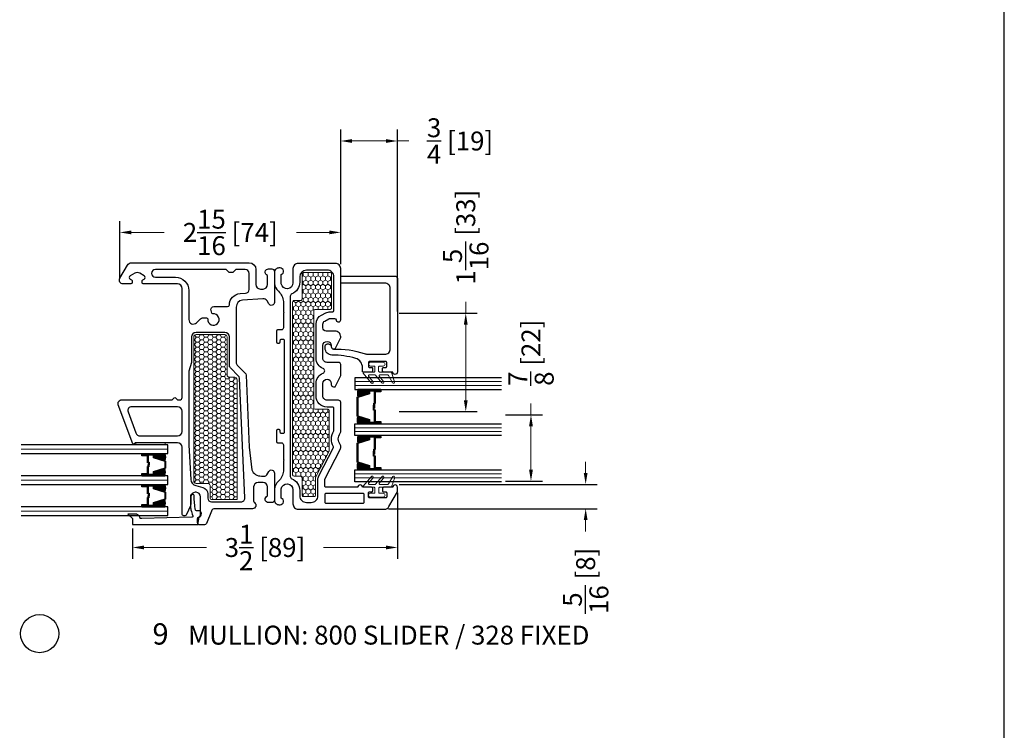
# Model space of a CAD drawing. Units: inches. Extents: x -498 to -266, y -96 to 157.
# Drawn here: x -404 to -391, y -41 to -32 of the extents above; entities that cross this region are included whole.
import ezdxf

# ---------------------------------------------------------------- set-up
doc = ezdxf.new("R2010")
doc.units = ezdxf.units.IN
doc.header["$MEASUREMENT"] = 0
for name, color, linetype, lineweight in [('1', 2, 'Continuous', 9), ('3', 3, 'Continuous', 18), ('4', 4, 'Continuous', 25), ('5', 5, 'Continuous', 30)]:
    doc.layers.add(name, color=color, linetype=linetype, lineweight=lineweight)
doc.styles.add('ROMANS', font='romans.shx')
doc.styles.get("Standard").update_dxf_attribs({"font": 'arial.ttf'})
doc.dimstyles.new('ARCH PACK', dxfattribs={"dimtxt": 0.25, "dimasz": 0.15, "dimexe": 0.15, "dimexo": 0.0525, "dimgap": 0.07, "dimtad": 0, "dimdec": 4, "dimzin": 0, "dimdsep": 46, "dimlunit": 5, "dimtxsty": 'ROMANS', "dimcen": 0.07, "dimclrd": 1, "dimclre": 1, "dimclrt": 3, "dimadec": 0, "dimazin": 0, "dimtfac": 1, "dimtdec": 4, "dimtofl": 0, "dimtmove": 0, "dimatfit": 3, "dimldrblk": 'CLOSEDBLANK', "dimfxl": 1, "dimtfillclr": 3, "dimtolj": 1, "dimtzin": 0, "dimlwd": 0, "dimarcsym": 0})

# ---------------------------------------------------------------- blocks, each defined once
blk = doc.blocks.new('1.375 Inch IGU')
at = {"layer": '1'}
h = blk.add_hatch(dxfattribs=at)
h.set_pattern_fill('ANSI31', color=2, scale=0.1, style=0)
h.set_pattern_definition([(45, (-1.248839, 0.061744), (-0.008838835, 0.008838835), [])])
h.paths.add_polyline_path([(0.812, 0.214), (0.773, 0.214), (0.76, 0.214), (0.76, 0.067, 0.1497), (0.857, 0.071)])
h.paths.add_polyline_path([(1.211, 0.214), (1.198, 0.214), (1.159, 0.214), (1.114, 0.071, 0.1497), (1.211, 0.067)])
h.paths.add_polyline_path([(0.602, 0.214), (0.589, 0.214), (0.55, 0.214), (0.505, 0.071, 0.1497), (0.602, 0.067)])
h.paths.add_polyline_path([(0.203, 0.214), (0.164, 0.214), (0.151, 0.214), (0.151, 0.067, 0.1497), (0.248, 0.071)])
at = {"layer": '1', "color": 2}
for p, q in [((0.046, 0.029), (0.046, 1.967)), ((0.099, 0.029), (0.099, 1.967)), ((0.655, 0.029), (0.655, 1.967)), ((0.707, 0.029), (0.707, 1.967)), ((1.264, 0.029), (1.264, 1.967)), ((1.316, 0.029), (1.316, 1.967))]:
    blk.add_line(p, q, dxfattribs=at)
at = {"layer": '5', "color": 2}
for points in [[(-0.006, 1.967), (-0.006, 0.029), (0.151, 0.029), (0.151, 1.967)], [(0.76, 1.967), (0.76, 0.029), (0.602, 0.029), (0.602, 1.967)], [(1.369, 1.967), (1.369, 0.029), (1.211, 0.029), (1.211, 1.967)]]:
    blk.add_lwpolyline(points, dxfattribs=at)
for points in [[(0.164, 0.371), (0.151, 0.371), (0.151, 0.214), (0.164, 0.214)], [(0.578, 0.29), (0.423, 0.29), (0.423, 0.274), (0.358, 0.274), (0.358, 0.281), (0.417, 0.281), (0.417, 0.296), (0.572, 0.296), (0.572, 0.371), (0.589, 0.371), (0.589, 0.214), (0.55, 0.214), (0.502, 0.06), (0.377, 0.06), (0.377, 0.06), (0.377, 0.06), (0.377, 0.06), (0.377, 0.06), (0.251, 0.06), (0.203, 0.214), (0.164, 0.214), (0.164, 0.371), (0.181, 0.371), (0.181, 0.296), (0.337, 0.296), (0.337, 0.287), (0.395, 0.287), (0.395, 0.281), (0.33, 0.281), (0.33, 0.29), (0.175, 0.29), (0.175, 0.365), (0.17, 0.365), (0.17, 0.22), (0.208, 0.22), (0.256, 0.066), (0.377, 0.066), (0.497, 0.066), (0.546, 0.22), (0.583, 0.22), (0.583, 0.365), (0.578, 0.365)], [(0.589, 0.371), (0.602, 0.371), (0.602, 0.214), (0.589, 0.214)], [(0.773, 0.371), (0.76, 0.371), (0.76, 0.214), (0.773, 0.214)], [(1.187, 0.29), (1.032, 0.29), (1.032, 0.274), (0.967, 0.274), (0.967, 0.281), (1.026, 0.281), (1.026, 0.296), (1.181, 0.296), (1.181, 0.371), (1.198, 0.371), (1.198, 0.214), (1.159, 0.214), (1.111, 0.06), (0.985, 0.06), (0.985, 0.06), (0.985, 0.06), (0.985, 0.06), (0.985, 0.06), (0.86, 0.06), (0.812, 0.214), (0.773, 0.214), (0.773, 0.371), (0.79, 0.371), (0.79, 0.296), (0.945, 0.296), (0.945, 0.287), (1.004, 0.287), (1.004, 0.281), (0.939, 0.281), (0.939, 0.29), (0.784, 0.29), (0.784, 0.365), (0.779, 0.365), (0.779, 0.22), (0.816, 0.22), (0.865, 0.066), (0.985, 0.066), (1.106, 0.066), (1.154, 0.22), (1.192, 0.22), (1.192, 0.365), (1.187, 0.365)], [(1.198, 0.371), (1.211, 0.371), (1.211, 0.214), (1.198, 0.214)]]:
    blk.add_lwpolyline(points, close=True, dxfattribs=at)
for points in [[(0.151, 0.214), (0.151, 0.067, 0.1497), (0.248, 0.071)], [(0.602, 0.214), (0.602, 0.067, -0.1497), (0.505, 0.071)], [(0.76, 0.214), (0.76, 0.067, 0.1497), (0.857, 0.071)], [(1.211, 0.214), (1.211, 0.067, -0.1497), (1.114, 0.071)]]:
    blk.add_lwpolyline(points, format="xyb", dxfattribs=at)
blk = doc.blocks.new('328 frame only')
at = {"layer": '1'}
h = blk.add_hatch(dxfattribs=at)
h.set_pattern_fill('HONEY', color=256, scale=0.3, angle=180, style=0)
h.set_pattern_definition([(180, (12201.817755, -18660.97545), (-0.05625, -0.0324759525), [0.0375, -0.075]), (300, (12201.817755, -18660.97545), (0.056249999877, -0.032475952713), [0.0375, -0.075]), (240, (12201.817755, -18660.97545), (-1.23e-10, -0.064951905213), [-0.075, 0.0375])])
h.paths.add_polyline_path([(-0.28, 0.468), (-0.28, 0.818, -0.414251), (-0.26, 0.838), (0.189, 0.838, -0.414214), (0.209, 0.818), (0.209, 0.623, 0.414214), (0.229, 0.603), (1.509, 0.603, 0.414214), (1.529, 0.623), (1.529, 0.787, -0.414214), (1.549, 0.807), (2.073, 0.807, -0.120123), (2.082, 0.804), (2.421, 0.629, 0.120123), (2.43, 0.627), (2.663, 0.627, -0.414214), (2.683, 0.607), (2.683, 0.468, -0.414214), (2.663, 0.448), (2.435, 0.448, 0.414214), (2.415, 0.428), (2.415, 0.343, -0.414209), (2.395, 0.323), (0.112, 0.323, -0.414218), (0.092, 0.343), (0.092, 0.428, 0.414214), (0.072, 0.448), (-0.26, 0.448, -0.414176)])
blk.add_lwpolyline([(2.395, 0.323), (0.112, 0.323, -0.414218), (0.092, 0.343), (0.092, 0.428, 0.414214), (0.072, 0.448), (-0.26, 0.448, -0.414176), (-0.28, 0.468), (-0.28, 0.818, -0.414251), (-0.26, 0.838), (0.189, 0.838, -0.414214), (0.209, 0.818), (0.209, 0.623, 0.414214), (0.229, 0.603), (1.509, 0.603, 0.414214), (1.529, 0.623), (1.529, 0.787, -0.414214), (1.549, 0.807), (2.073, 0.807, -0.120123), (2.082, 0.804), (2.421, 0.629, 0.120123), (2.43, 0.627), (2.663, 0.627, -0.414214), (2.683, 0.607), (2.683, 0.468, -0.414214), (2.663, 0.448), (2.435, 0.448, 0.414214), (2.415, 0.428), (2.415, 0.343, -0.414209)], format="xyb", close=True, dxfattribs=at)
at = {"layer": '3', "color": 3}
blk.add_lwpolyline([(2.561, 1.4, -0.414214), (2.571, 1.41), (2.63, 1.41, -0.414214), (2.64, 1.4), (2.64, 1.351, 1), (2.69, 1.351), (2.69, 1.519, 1), (2.64, 1.519), (2.64, 1.47, -0.414214), (2.63, 1.46), (2.571, 1.46, -0.414214), (2.561, 1.47), (2.561, 1.62, 0.321278), (2.554, 1.629), (2.431, 1.671, 0.832272), (2.417, 1.645), (2.517, 1.589, -0.270491), (2.522, 1.58), (2.522, 1.476, -0.635091), (2.506, 1.468), (2.436, 1.526, 1.024675), (2.417, 1.504), (2.519, 1.419, -0.223174), (2.522, 1.412), (2.522, 1.334, -0.635091), (2.506, 1.327), (2.436, 1.385, 1.024675), (2.417, 1.363), (2.545, 1.256, 0.635091), (2.561, 1.264)], format="xyb", close=True, dxfattribs=at)
at = {"layer": '5'}
for points in [[(2.561, 0.762, -0.414214), (2.546, 0.747), (2.459, 0.747, -0.120123), (2.452, 0.748), (2.054, 0.955, 0.120123), (2.041, 0.958), (2.015, 0.958, 0.162966), (1.997, 0.952, -0.334825), (1.847, 0.952, 0.162966), (1.828, 0.958), (1.44, 0.958, 0.414214), (1.41, 0.928), (1.41, 0.843), (1.41, 0.778, -0.414214), (1.355, 0.723), (1.187, 0.723, -1), (1.187, 0.833), (1.202, 0.833, 0.414214), (1.232, 0.863), (1.232, 0.883), (1.082, 0.958), (1.072, 0.958), (0.94, 0.958, 0.414214), (0.91, 0.928), (0.91, 0.843), (0.91, 0.778, -0.414214), (0.855, 0.723), (0.687, 0.723, -1), (0.687, 0.833), (0.702, 0.833, 0.414214), (0.732, 0.863), (0.732, 0.883), (0.582, 0.958), (0.572, 0.958, 0.414214), (0.497, 0.883), (0.497, 0.768, -0.414214), (0.452, 0.723), (0.404, 0.723, -0.278308), (0.364, 0.747), (0.335, 0.802, -0.121858), (0.33, 0.823), (0.33, 0.878, -0.372234), (0.347, 0.898), (0.354, 0.899, 0.876976), (0.346, 0.958), (-0.329, 0.958, 0.414214), (-0.399, 0.888), (-0.399, 0.398, 0.414214), (-0.329, 0.328), (-0.142, 0.328, -0.922899), (-0.129, 0.173), (-0.251, 0.173, 0.843039), (-0.338, 0.158), (-0.338, 0.143, 0.414214), (-0.278, 0.083), (-0.133, 0.083, 0.178523), (-0.029, 0.135, -0.189873), (0.107, 0.203), (0.244, 0.203), (0.251, 0.21), (0.259, 0.203), (0.452, 0.203, -0.414214), (0.482, 0.173), (0.482, 0.125, 0.414214), (0.497, 0.11), (0.592, 0.11), (0.639, 0.11, 0.414214), (0.654, 0.125), (0.654, 0.146, 0.414214), (0.639, 0.161), (0.619, 0.161, -0.414214), (0.604, 0.176), (0.604, 0.198, -0.414214), (0.619, 0.213), (1.834, 0.213, -0.414214), (1.849, 0.198), (1.849, 0.176, -0.414214), (1.834, 0.161), (1.814, 0.161, 0.414214), (1.799, 0.146), (1.799, 0.125, 0.414214), (1.814, 0.11), (1.871, 0.11), (1.956, 0.11, 0.414214), (1.971, 0.125), (1.971, 0.173, -0.414214), (2.001, 0.203), (2.038, 0.203), (2.194, 0.203), (2.201, 0.21), (2.209, 0.203), (2.346, 0.203, -0.189873), (2.481, 0.135, 0.178523), (2.586, 0.083), (2.731, 0.083, 0.414214), (2.791, 0.143), (2.791, 0.158, 0.843039), (2.704, 0.173), (2.582, 0.173, -0.922899), (2.594, 0.328), (2.781, 0.328, 0.414214), (2.851, 0.398), (2.851, 1.535, 0.267898), (2.816, 1.595), (2.621, 1.708), (2.561, 1.708, 1), (2.561, 1.646), (2.561, 1.525, 0.414214), (2.575, 1.511), (2.607, 1.511, 0.414214), (2.621, 1.525), (2.621, 1.552, -0.414214), (2.635, 1.566), (2.687, 1.566, -0.414214), (2.701, 1.552), (2.701, 1.34, -0.414214), (2.687, 1.326), (2.635, 1.326, -0.414214), (2.621, 1.34), (2.621, 1.367, 0.414214), (2.607, 1.381), (2.575, 1.381, 0.414214), (2.561, 1.367), (2.561, 1.246, 1), (2.561, 1.184)], [(2.641, 1.255), (2.641, 0.761, 0.414214), (2.655, 0.747), (2.757, 0.747, 0.414214), (2.771, 0.761), (2.771, 1.255, 0.414214), (2.757, 1.269), (2.655, 1.269, 0.414214)], [(0.99, 0.726, -0.309807), (0.855, 0.633), (0.452, 0.633), (0.404, 0.633, -0.278308), (0.284, 0.705), (0.256, 0.76, -0.121858), (0.24, 0.823), (0.24, 0.853, 0.414214), (0.225, 0.868), (-0.221, 0.868, 0.41426), (-0.309, 0.78), (-0.309, 0.506, 0.414168), (-0.221, 0.418), (-0.151, 0.418, -0.306541), (0.005, 0.313, 0.301985), (0.034, 0.293), (0.034, 0.293), (2.038, 0.293), (2.419, 0.293, 0.30654), (2.448, 0.313, -0.306541), (2.604, 0.418), (2.668, 0.418), (2.674, 0.418, 0.414214), (2.761, 0.506), (2.761, 0.569, 0.414214), (2.674, 0.657), (2.459, 0.657, -0.120123), (2.411, 0.668), (2.034, 0.864, 0.191486), (2.025, 0.863), (2.025, 0.863, -0.263469), (1.814, 0.866, 0.132613), (1.806, 0.868), (1.514, 0.868, 0.414214), (1.5, 0.854), (1.5, 0.843), (1.5, 0.778, -0.414214), (1.355, 0.633), (1.187, 0.633, -0.309807), (1.052, 0.726, 0.683516), (0.99, 0.726)]]:
    blk.add_lwpolyline(points, format="xyb", close=True, dxfattribs=at)
blk = doc.blocks.new('Fixed FG Stop')
at = {"layer": '3'}
blk.add_lwpolyline([(1.281, 0.667, 0.414214), (1.271, 0.677), (1.212, 0.677, 0.414214), (1.202, 0.667), (1.202, 0.618, -1), (1.152, 0.618), (1.152, 0.786, -1), (1.202, 0.786), (1.202, 0.737, 0.414214), (1.212, 0.727), (1.271, 0.727, 0.414214), (1.281, 0.737), (1.281, 0.887, -0.321278), (1.288, 0.896), (1.411, 0.938, -0.832272), (1.425, 0.912), (1.325, 0.855, 0.270491), (1.32, 0.847), (1.32, 0.742, 0.635091), (1.336, 0.735), (1.407, 0.793, -1.024675), (1.425, 0.771), (1.324, 0.686, 0.223174), (1.32, 0.679), (1.32, 0.601, 0.635091), (1.336, 0.593), (1.407, 0.652, -1.024675), (1.425, 0.629), (1.297, 0.523, -0.635091), (1.281, 0.531)], format="xyb", close=True, dxfattribs=at)
at = {"layer": '4'}
blk.add_lwpolyline([(0.012, 0.236), (0.012, 0.944, -0.414214), (0.043, 0.975), (1.281, 0.975, -1), (1.281, 0.913), (1.281, 0.792, -0.414214), (1.267, 0.778), (1.235, 0.778, -0.414214), (1.221, 0.792), (1.221, 0.819, 0.414214), (1.207, 0.833), (1.155, 0.833, 0.414214), (1.141, 0.819), (1.141, 0.607, 0.414214), (1.155, 0.593), (1.207, 0.593, 0.414214), (1.221, 0.607), (1.221, 0.634, -0.414214), (1.235, 0.648), (1.267, 0.648, -0.414214), (1.281, 0.634), (1.281, 0.523, -0.414214), (1.271, 0.513), (1.223, 0.513, 0.333168), (1.101, 0.425, 0.063164), (1.056, 0.111, -0.414295), (0.967, 0.021), (0.937, 0.021, -0.881477), (0.947, 0.101, 0.384106), (0.977, 0.13), (0.977, 0.13, -0.083573), (1.036, 0.538, 0.072332), (1.046, 0.577), (1.046, 0.81, 0.414214), (0.976, 0.88), (0.177, 0.88, 0.414214), (0.107, 0.81), (0.107, 0.236, -0.414214), (0.097, 0.226), (0.022, 0.226, -0.414214)], format="xyb", close=True, dxfattribs=at)
blk = doc.blocks.new('*D356')
at = {"layer": '5', "color": 1, "lineweight": -2, "transparency": 16777216}
for p, q in [((-402.689, -35.31), (-402.689, -34.557)), ((-399.773, -35.125), (-399.773, -34.557))]:
    blk.add_line(p, q, dxfattribs=at)
at = {"layer": '5', "color": 1, "lineweight": 0, "transparency": 16777216}
for p, q in [((-402.539, -34.707), (-402.104, -34.707)), ((-399.923, -34.707), (-400.357, -34.707))]:
    blk.add_line(p, q, dxfattribs=at)
at = {"layer": '5', "color": 1, "transparency": 16777216}
for points in [[(-402.539, -34.682), (-402.539, -34.732), (-402.689, -34.707)], [(-399.923, -34.682), (-399.923, -34.732), (-399.773, -34.707)]]:
    blk.add_solid(points, dxfattribs=at)
at = {"layer": 'Defpoints', "color": 0, "transparency": 16777216}
for p in [(-402.689, -34.707), (-399.773, -35.178), (-402.689, -35.363)]:
    blk.add_point(p, dxfattribs=at)
at = {"layer": '5', "color": 3, "transparency": 16777216, "insert": (-401.231, -34.707), "char_height": 0.25, "attachment_point": 5, "style": 'ROMANS'}
blk.add_mtext('\\A1;2{\\H1x;\\S15/16;} [74]', dxfattribs=at)
blk = doc.blocks.new('_ClosedBlank')
at = {"color": 0, "linetype": 'ByBlock', "lineweight": -2}
for p, q in [((-1, 0.167), (0, 0)), ((-1, 0.167), (-1, -0.167)), ((0, 0), (-1, -0.167))]:
    blk.add_line(p, q, dxfattribs=at)
blk = doc.blocks.new('*D357')
at = {"layer": '5', "color": 1, "lineweight": -2, "transparency": 16777216}
for p, q in [((-399.773, -35.125), (-399.773, -33.349)), ((-399.024, -35.754), (-399.024, -33.349))]:
    blk.add_line(p, q, dxfattribs=at)
at = {"layer": '5', "color": 1, "lineweight": 0, "transparency": 16777216}
for p, q in [((-399.623, -33.499), (-399.174, -33.499)), ((-399.024, -33.499), (-398.874, -33.499))]:
    blk.add_line(p, q, dxfattribs=at)
at = {"layer": '5', "color": 1, "transparency": 16777216}
for points in [[(-399.623, -33.474), (-399.623, -33.524), (-399.773, -33.499)], [(-399.174, -33.474), (-399.174, -33.524), (-399.024, -33.499)]]:
    blk.add_solid(points, dxfattribs=at)
at = {"layer": 'Defpoints', "color": 0, "transparency": 16777216}
for p in [(-399.773, -33.499), (-399.773, -35.178), (-399.024, -35.806)]:
    blk.add_point(p, dxfattribs=at)
at = {"layer": '5', "color": 3, "transparency": 16777216, "insert": (-398.197, -33.499), "char_height": 0.25, "attachment_point": 5, "style": 'ROMANS'}
blk.add_mtext('\\A1;{\\H1x;\\S3/4;} [19]', dxfattribs=at)
blk = doc.blocks.new('*D358')
at = {"layer": '5', "color": 1, "lineweight": -2, "transparency": 16777216}
for p, q in [((-399.023, -38.15), (-399.023, -39.021)), ((-402.522, -38.621), (-402.522, -39.021))]:
    blk.add_line(p, q, dxfattribs=at)
at = {"layer": '5', "color": 1, "lineweight": 0, "transparency": 16777216}
for p, q in [((-402.372, -38.871), (-401.545, -38.871)), ((-399.173, -38.871), (-400, -38.871))]:
    blk.add_line(p, q, dxfattribs=at)
at = {"layer": '5', "color": 1, "transparency": 16777216}
for points in [[(-402.372, -38.846), (-402.372, -38.896), (-402.522, -38.871)], [(-399.173, -38.846), (-399.173, -38.896), (-399.023, -38.871)]]:
    blk.add_solid(points, dxfattribs=at)
at = {"layer": 'Defpoints', "color": 0, "transparency": 16777216}
for p in [(-399.023, -38.098), (-402.522, -38.568), (-402.522, -38.871)]:
    blk.add_point(p, dxfattribs=at)
at = {"layer": '5', "color": 3, "transparency": 16777216, "insert": (-400.773, -38.871), "char_height": 0.25, "attachment_point": 5, "style": 'ROMANS'}
blk.add_mtext('\\A1;3{\\H1x;\\S1/2;} [89]', dxfattribs=at)
blk = doc.blocks.new('*D351')
at = {"layer": '5', "color": 1, "lineweight": 0, "transparency": 16777216}
for p, q in [((-397.261, -37.118), (-397.261, -36.968)), ((-397.261, -37.843), (-397.261, -37.268))]:
    blk.add_line(p, q, dxfattribs=at)
at = {"layer": '5', "color": 1, "lineweight": -2, "transparency": 16777216}
for p, q in [((-397.596, -37.118), (-397.111, -37.118)), ((-397.596, -37.993), (-397.111, -37.993))]:
    blk.add_line(p, q, dxfattribs=at)
at = {"layer": '5', "color": 1, "transparency": 16777216}
for points in [[(-397.286, -37.268), (-397.236, -37.268), (-397.261, -37.118)], [(-397.286, -37.843), (-397.236, -37.843), (-397.261, -37.993)]]:
    blk.add_solid(points, dxfattribs=at)
at = {"layer": 'Defpoints', "color": 0, "transparency": 16777216}
for p in [(-397.648, -37.118), (-397.261, -37.118), (-397.648, -37.993)]:
    blk.add_point(p, dxfattribs=at)
at = {"layer": '5', "color": 3, "transparency": 16777216, "insert": (-397.261, -36.297), "char_height": 0.25, "attachment_point": 5, "rotation": 90, "style": 'ROMANS'}
blk.add_mtext('\\A1;{\\H1x;\\S7/8;} [22]', dxfattribs=at)
blk = doc.blocks.new('*D364')
at = {"layer": '5', "color": 1, "lineweight": 0, "transparency": 16777216}
for p, q in [((-398.122, -35.775), (-398.122, -35.625)), ((-398.122, -36.925), (-398.122, -35.925))]:
    blk.add_line(p, q, dxfattribs=at)
at = {"layer": '5', "color": 1, "lineweight": -2, "transparency": 16777216}
for p, q in [((-399.003, -35.775), (-397.972, -35.775)), ((-399.003, -37.075), (-397.972, -37.075))]:
    blk.add_line(p, q, dxfattribs=at)
at = {"layer": '5', "color": 1, "transparency": 16777216}
for points in [[(-398.147, -35.925), (-398.097, -35.925), (-398.122, -35.775)], [(-398.147, -36.925), (-398.097, -36.925), (-398.122, -37.075)]]:
    blk.add_solid(points, dxfattribs=at)
at = {"layer": 'Defpoints', "color": 0, "transparency": 16777216}
for p in [(-399.055, -35.775), (-399.055, -37.075), (-398.122, -37.075)]:
    blk.add_point(p, dxfattribs=at)
at = {"layer": '5', "color": 3, "transparency": 16777216, "insert": (-398.122, -34.77), "char_height": 0.25, "attachment_point": 5, "rotation": 90, "style": 'ROMANS'}
blk.add_mtext('\\A1;1{\\H1x;\\S5/16;} [33]', dxfattribs=at)
blk = doc.blocks.new('*D365')
at = {"layer": '5', "color": 1, "lineweight": 0, "transparency": 16777216}
for p, q in [((-396.539, -37.887), (-396.539, -37.737)), ((-396.539, -38.508), (-396.539, -38.658))]:
    blk.add_line(p, q, dxfattribs=at)
at = {"layer": '5', "color": 1, "lineweight": -2, "transparency": 16777216}
for p, q in [((-399.002, -38.037), (-396.389, -38.037)), ((-399.144, -38.358), (-396.389, -38.358))]:
    blk.add_line(p, q, dxfattribs=at)
at = {"layer": '5', "color": 1, "transparency": 16777216}
for points in [[(-396.564, -37.887), (-396.514, -37.887), (-396.539, -38.037)], [(-396.564, -38.508), (-396.514, -38.508), (-396.539, -38.358)]]:
    blk.add_solid(points, dxfattribs=at)
at = {"layer": 'Defpoints', "color": 0, "transparency": 16777216}
for p in [(-399.054, -38.037), (-396.539, -38.037), (-399.196, -38.358)]:
    blk.add_point(p, dxfattribs=at)
at = {"layer": '5', "color": 3, "transparency": 16777216, "insert": (-396.539, -39.311), "char_height": 0.25, "attachment_point": 5, "rotation": 90, "style": 'ROMANS'}
blk.add_mtext('\\A1;{\\H1x;\\S5/16;} [8]', dxfattribs=at)

msp = doc.modelspace()

# ---------------------------------------------------------------- hatches: boundary and pattern name
at = {"layer": '1'}
h = msp.add_hatch(dxfattribs=at)
h.set_pattern_fill('HONEY', color=2, scale=0.3, angle=180, style=0)
h.set_pattern_definition([(7e-15, (-12596.570355, -18138.123116), (0.05625, -0.0324759525), [0.0375, -0.075]), (240, (-12596.570355, -18138.123116), (-0.056249999877, -0.032475952713), [0.0375, -0.075]), (300, (-12596.570355, -18138.123116), (1.23e-10, -0.064951905213), [-0.075, 0.0375])])
h.paths.add_polyline_path([(-401.683211, -36.05797, 0.414213562), (-401.713211, -36.08797), (-401.713211, -37.993513, 0.414213562), (-401.683211, -38.023513), (-401.528211, -38.023513, -0.414213562), (-401.498211, -38.053513), (-401.498211, -38.21797, 0.414213562), (-401.478211, -38.23797), (-401.140927, -38.23797), (-401.140927, -36.651842, 0.414213562), (-401.170927, -36.621842), (-401.243211, -36.621842, -0.414213562), (-401.273211, -36.591842), (-401.273211, -36.08797, 0.414213562), (-401.303211, -36.05797)])
h = msp.add_hatch(dxfattribs=at)
h.set_pattern_fill('ANSI31', color=2, scale=0.1, angle=90, style=0)
h.set_pattern_definition([(135, (-402.088293, -38.190498), (-0.00883883, -0.00883883), [])])
h.paths.add_polyline_path([(-402.240135, -37.630458), (-402.240135, -37.643716), (-402.240135, -37.682648), (-402.097913, -37.727334, 0.149699781), (-402.093516, -37.630458)])
h = msp.add_hatch(dxfattribs=at)
h.set_pattern_fill('ANSI31', color=2, scale=0.1, angle=90, style=0)
h.set_pattern_definition([(135, (-402.088293, -37.922208), (-0.0088388, -0.0088388), [])])
h.paths.add_polyline_path([(-402.240135, -37.870019), (-402.240135, -37.908951), (-402.240135, -37.922208), (-402.093516, -37.922208, 0.149699781), (-402.097913, -37.825332)])
h = msp.add_hatch(dxfattribs=at)
h.set_pattern_fill('ANSI31', color=2, scale=0.1, angle=90, style=0)
h.set_pattern_definition([(135, (-402.088293, -38.600248), (-0.00883883, -0.00883883), [])])
h.paths.add_polyline_path([(-402.240135, -38.040208), (-402.240135, -38.053466), (-402.240135, -38.092398), (-402.097913, -38.137084, 0.149699781), (-402.093516, -38.040208)])
h = msp.add_hatch(dxfattribs=at)
h.set_pattern_fill('ANSI31', color=2, scale=0.1, angle=90, style=0)
h.set_pattern_definition([(135, (-402.088293, -38.331958), (-0.0088388, -0.0088388), [])])
h.paths.add_polyline_path([(-402.240135, -38.279769), (-402.240135, -38.318701), (-402.240135, -38.331958), (-402.093516, -38.331958, 0.149699781), (-402.097913, -38.235082)])

# ---------------------------------------------------------------- linework, layer by layer
at = {"layer": '1', "color": 2}
for p, q in [((-402.055711, -37.571458), (-403.993211, -37.571458)), ((-402.055711, -37.981208), (-403.993211, -37.981208)), ((-402.055711, -38.390958), (-403.993211, -38.390958))]:
    msp.add_line(p, q, dxfattribs=at)
at = {"layer": '1'}
msp.add_lwpolyline([(-401.140927, -38.23797), (-401.140927, -36.651842, 0.414213562), (-401.170927, -36.621842), (-401.243211, -36.621842, -0.414213562), (-401.273211, -36.591842), (-401.273211, -36.08797, 0.414213562), (-401.303211, -36.05797), (-401.683211, -36.05797, 0.414213562), (-401.713211, -36.08797), (-401.713211, -37.993513, 0.414213562), (-401.683211, -38.023513), (-401.528211, -38.023513, -0.414213562), (-401.498211, -38.053513), (-401.498211, -38.21797, 0.414213562), (-401.478211, -38.23797)], format="xyb", close=True, dxfattribs=at)
at = {"layer": '3'}
msp.add_lwpolyline([(-402.477758, -37.48598), (-402.477758, -37.512458), (-402.090074, -37.512458), (-402.090074, -37.48598)], close=True, dxfattribs=at)
at = {"layer": '4'}
msp.add_lwpolyline([(-402.431578, -38.461427), (-402.444931, -38.448074, 0.0373581), (-402.467551, -38.428604), (-402.582063, -38.428604), (-402.522315, -38.488352), (-402.522315, -38.568352), (-401.659904, -38.568352), (-401.642271, -38.468352, 0.822017317), (-401.651895, -38.384354), (-401.678729, -38.384354, -0.350374204), (-401.688482, -38.376563, -0.060321448), (-401.707271, -38.19348, 1), (-401.757271, -38.19348), (-401.757271, -38.323027, 0.064070545), (-401.750757, -38.373656, 0.027705208), (-401.725927, -38.450818, -0.518181792), (-401.739552, -38.471192), (-402.397315, -38.487753), (-402.419852, -38.487861, -0.435506009), (-402.42286, -38.48466, 0.216477578)], format="xyb", close=True, dxfattribs=at)
at = {"layer": '5'}
msp.add_lwpolyline([(-419.660719, -11.99498), (-419.660719, -50.67881), (-391.011397, -50.67881), (-391.011397, -11.99498)], close=True, dxfattribs=at)
at = {"layer": '5', "color": 5}
for points in [[(-401.809072, -38.434853, -0.827305471), (-401.868211, -38.422987), (-401.868211, -37.54598, 0.414213562), (-401.928211, -37.48598), (-402.478631, -37.48598, 0.198912367), (-402.485702, -37.488909), (-402.499844, -37.503051, -0.198912367), (-402.506915, -37.50598), (-402.509804, -37.50598, -0.313034687), (-402.519172, -37.499478), (-402.710322, -36.987468, -0.523189006), (-402.66348, -36.91998), (-402.002353, -36.91998, 0.198912367), (-401.995282, -36.917051), (-401.970282, -36.892051, -0.414213562), (-401.95614, -36.892051), (-401.93114, -36.917051, 0.198912367), (-401.924069, -36.91998), (-401.898211, -36.91998, 0.414213562), (-401.868211, -36.88998), (-401.868211, -35.44798, 0.414213562), (-401.928211, -35.38798), (-402.37521, -35.38798, -0.414223205), (-402.395211, -35.36798), (-402.395211, -35.352055, -0.267948876), (-402.385211, -35.334735), (-402.367711, -35.324631, 0.575599115), (-402.367598, -35.281396), (-402.426841, -35.246775, 0.303736966), (-402.493581, -35.246775), (-402.552825, -35.281396, 0.575599565), (-402.552711, -35.324631), (-402.535211, -35.334735, -0.267949192), (-402.525211, -35.352055), (-402.525211, -35.36798, -0.414213562), (-402.545211, -35.38798), (-402.645218, -35.387967, -0.577306729), (-402.688513, -35.312967), (-402.587478, -35.13797, -0.267949192), (-402.535516, -35.10797), (-400.98321, -35.10797, -0.414213562), (-400.89321, -35.19797), (-400.89321, -35.39497, 0.414213562), (-400.83321, -35.45497), (-400.79821, -35.45497, 0.414213562), (-400.73821, -35.39497), (-400.73821, -35.276051, -0.863249111), (-400.725211, -35.18797), (-400.683211, -35.18797, -0.414213562), (-400.648211, -35.22297), (-400.648211, -35.223232), (-400.648211, -35.631333, -0.767326988), (-400.722852, -35.651333), (-400.745099, -35.612801, 0.289447755), (-400.801843, -35.582992), (-401.070385, -35.604465, 0.39103086), (-401.153211, -35.694179), (-401.153211, -36.42498, 0.198912367), (-401.138566, -36.460335), (-401.037195, -36.561706, -0.187376186), (-401.0226, -36.594838), (-400.980265, -37.545878), (-400.94871, -37.846106, 0.304796678), (-400.820203, -37.926699), (-400.774814, -37.926699, 0.267949192), (-400.748833, -37.911699), (-400.722852, -37.866699, -0.771120339), (-400.648503, -37.886699), (-400.648503, -38.247478, -0.376870448), (-400.683211, -38.27797), (-400.725211, -38.27797, -0.863241972), (-400.738211, -38.189889), (-400.738211, -38.07097, 0.414213562), (-400.798211, -38.01097), (-400.862552, -38.01097, 0.414213562), (-400.922552, -38.07097), (-400.922552, -38.25347, 0.233160455), (-400.910815, -38.27727, -0.716580044), (-400.93821, -38.35797), (-401.43389, -38.35797, 0.307571369), (-401.480374, -38.389552), (-401.545544, -38.554031, -0.307571369), (-401.573434, -38.57298), (-401.633211, -38.57298, -0.414213562), (-401.663211, -38.54298), (-401.663211, -38.493137, -0.321358069), (-401.642849, -38.464727, 0.321358069), (-401.622487, -38.436317), (-401.622487, -38.201907, 0.414213562), (-401.682487, -38.141907), (-401.693211, -38.141907, 0.414213562), (-401.753211, -38.201907), (-401.753211, -38.298095, -0.09851799), (-401.757781, -38.321062)], [(-401.460277, -35.783303, -0.365977382), (-401.476179, -35.772252), (-401.485271, -35.738323, -0.493145426), (-401.446633, -35.68797), (-401.266211, -35.68797, 0.41364196), (-401.243211, -35.665015, -0.394977615), (-401.10283, -35.515616), (-401.029225, -35.510887, 0.39103086), (-400.98321, -35.461046), (-400.98321, -35.24797, 0.414213562), (-401.03321, -35.19797), (-401.159296, -35.19797), (-401.199296, -35.23797), (-401.247452, -35.23797), (-401.287452, -35.19797), (-402.219211, -35.19797, 0.999944198), (-402.219211, -35.297975), (-401.953217, -35.297967, -0.414222542), (-401.778211, -35.472967), (-401.778211, -35.858419, 0.668178638), (-401.675785, -35.900846), (-401.624625, -35.849686, -0.198912367), (-401.59634, -35.83797), (-401.543072, -35.83797, -0.4305891), (-401.528095, -35.853803, 2.695781557)], [(-401.594917, -38.077085, -0.339454259), (-401.528211, -38.164018), (-401.528211, -38.21797, 0.414213562), (-401.478211, -38.26797), (-401.090486, -38.26797, 0.427303701), (-401.040536, -38.215746), (-401.110957, -36.633761, 0.187376186), (-401.125552, -36.600629), (-401.228566, -36.497615, -0.198912367), (-401.243211, -36.462259), (-401.243211, -36.08797, 0.414213562), (-401.303211, -36.02797), (-401.683211, -36.02797, 0.414213562), (-401.743211, -36.08797), (-401.743211, -36.411547, -0.065543463), (-401.744915, -36.424488), (-401.776507, -36.542393, 0.065543463), (-401.778211, -36.555334), (-401.778211, -37.517433), (-401.753275, -37.970503, 0.324194623), (-401.686704, -38.052491)], [(-401.868211, -37.33598), (-401.868211, -37.06998, 0.414213562), (-401.928211, -37.00998), (-402.533813, -37.00998, 0.523189006), (-402.580655, -37.077468), (-402.476309, -37.356966, 0.313034687), (-402.420099, -37.39598), (-401.928211, -37.39598, 0.414213562)]]:
    msp.add_lwpolyline(points, format="xyb", close=True, dxfattribs=at)
at = {"layer": '5', "color": 2}
for points in [[(-403.993211, -37.630458), (-402.055711, -37.630458), (-402.055711, -37.512458), (-403.993211, -37.512458)], [(-403.993211, -38.040208), (-402.055711, -38.040208), (-402.055711, -37.922208), (-403.993211, -37.922208)], [(-403.993211, -38.449958), (-402.055711, -38.449958), (-402.055711, -38.331958), (-403.993211, -38.331958)]]:
    msp.add_lwpolyline(points, dxfattribs=at)
for points in [[(-402.397239, -37.643716), (-402.397239, -37.630458), (-402.240135, -37.630458), (-402.240135, -37.643716)], [(-402.316338, -37.654513), (-402.316338, -37.744806), (-402.301008, -37.744806), (-402.301008, -37.778098), (-402.307182, -37.778098), (-402.307182, -37.75098), (-402.322513, -37.75098), (-402.322513, -37.660687), (-402.397239, -37.660687), (-402.397239, -37.643716), (-402.240135, -37.643716), (-402.240135, -37.682648), (-402.086783, -37.730831), (-402.086783, -37.821835), (-402.086783, -37.821835), (-402.086783, -37.821835), (-402.086783, -37.821835), (-402.086783, -37.821835), (-402.086783, -37.821835), (-402.240135, -37.870019), (-402.240135, -37.908951), (-402.397239, -37.908951), (-402.397239, -37.891979), (-402.322513, -37.891979), (-402.322513, -37.799955), (-402.313357, -37.799955), (-402.313357, -37.772838), (-402.307182, -37.772838), (-402.307182, -37.80613), (-402.316338, -37.80613), (-402.316338, -37.898153), (-402.391065, -37.898153), (-402.391065, -37.902776), (-402.246309, -37.902776), (-402.246309, -37.865487), (-402.092958, -37.817304), (-402.092958, -37.817304), (-402.092958, -37.735363), (-402.246309, -37.68718), (-402.246309, -37.64989), (-402.391065, -37.64989), (-402.391065, -37.654513)], [(-402.397239, -37.908951), (-402.397239, -37.922208), (-402.240135, -37.922208), (-402.240135, -37.908951)], [(-402.397239, -38.053466), (-402.397239, -38.040208), (-402.240135, -38.040208), (-402.240135, -38.053466)], [(-402.316338, -38.064263), (-402.316338, -38.154556), (-402.301008, -38.154556), (-402.301008, -38.187848), (-402.307182, -38.187848), (-402.307182, -38.16073), (-402.322513, -38.16073), (-402.322513, -38.070437), (-402.397239, -38.070437), (-402.397239, -38.053466), (-402.240135, -38.053466), (-402.240135, -38.092398), (-402.086783, -38.140581), (-402.086783, -38.227054), (-402.086783, -38.227054), (-402.086783, -38.227054), (-402.086783, -38.227054), (-402.086783, -38.227054), (-402.086783, -38.231585), (-402.240135, -38.279769), (-402.240135, -38.318701), (-402.397239, -38.318701), (-402.397239, -38.301729), (-402.322513, -38.301729), (-402.322513, -38.209705), (-402.313357, -38.209705), (-402.313357, -38.182588), (-402.307182, -38.182588), (-402.307182, -38.21588), (-402.316338, -38.21588), (-402.316338, -38.307903), (-402.391065, -38.307903), (-402.391065, -38.312526), (-402.246309, -38.312526), (-402.246309, -38.275237), (-402.092958, -38.227054), (-402.092958, -38.227054), (-402.092958, -38.145113), (-402.246309, -38.09693), (-402.246309, -38.05964), (-402.391065, -38.05964), (-402.391065, -38.064263)], [(-402.397239, -38.318701), (-402.397239, -38.331958), (-402.240135, -38.331958), (-402.240135, -38.318701)]]:
    msp.add_lwpolyline(points, close=True, dxfattribs=at)
for points in [[(-402.240135, -37.630458), (-402.093516, -37.630458, -0.149699781), (-402.097913, -37.727334)], [(-402.240135, -37.922208), (-402.093516, -37.922208, 0.149699781), (-402.097913, -37.825332)], [(-402.240135, -38.040208), (-402.093516, -38.040208, -0.149699781), (-402.097913, -38.137084)], [(-402.240135, -38.331958), (-402.093516, -38.331958, 0.149699781), (-402.097913, -38.235082)]]:
    msp.add_lwpolyline(points, format="xyb", dxfattribs=at)
at = {"layer": '5'}
msp.add_circle((-403.748377, -40.008952), 0.252301, dxfattribs=at)

# ---------------------------------------------------------------- block references
at = {"layer": '1', "color": 2, "rotation": 270}
for name, p in [('328 frame only', (-400.73141, -35.514707)), ('Fixed FG Stop', (-399.999296, -35.271191)), ('1.375 Inch IGU', (-399.615165, -36.63306))]:
    msp.add_blockref(name, p, dxfattribs=at)

# ---------------------------------------------------------------- texts
at = {"layer": '4', "insert": (-399.373728, -40.013395), "char_height": 0.20442808, "width": 8.87715928, "attachment_point": 5}
msp.add_mtext('{\\fSansSerif|b0|i0|c2|p2;\\H1.3764x;9   \\H0.88849x;MULLION: 800 SLIDER / 328 FIXED}', dxfattribs=at)

# ---------------------------------------------------------------- dimensions: what is measured, and where the dimension line sits
at = {"layer": '5'}
dim = msp.add_linear_dim(base=(-399.773211, -33.499361), p1=(-399.024184, -35.806479), p2=(-399.773211, -35.17797), dimstyle='ARCH PACK', dxfattribs=at)
dim.commit()
dim.dimension.update_dxf_attribs({"geometry": '*D357', "text_midpoint": (-398.197042, -33.499361), "dimtype": 160})
for base, p1, p2, picture, middle in [((-398.122038, -37.075063), (-399.055434, -35.775229), (-399.055434, -37.075063), '*D364', (-398.122038, -34.769515)), ((-396.538756, -38.036756), (-399.196496, -38.35797), (-399.054266, -38.036756), '*D365', (-396.538756, -39.311303))]:
    dim = msp.add_linear_dim(base=base, p1=p1, p2=p2, angle=90, dimstyle='ARCH PACK', dxfattribs=at)
    dim.commit()
    dim.dimension.update_dxf_attribs({"geometry": picture, "text_midpoint": middle, "dimtype": 160})
for base, p1, p2, picture, middle in [((-402.688514, -34.706781), (-399.773211, -35.17797), (-402.688514, -35.362964), '*D356', (-401.230863, -34.706781)), ((-402.522315, -38.870931), (-399.023211, -38.097864), (-402.522315, -38.568352), '*D358', (-400.772763, -38.870931))]:
    dim = msp.add_linear_dim(base=base, p1=p1, p2=p2, dimstyle='ARCH PACK', dxfattribs=at)
    dim.commit()
    dim.dimension.update_dxf_attribs({"geometry": picture, "text_midpoint": middle})
dim = msp.add_linear_dim(base=(-397.261454, -37.11841), p1=(-397.648211, -37.99341), p2=(-397.648211, -37.11841), angle=90, dimstyle='ARCH PACK', dxfattribs=at)
dim.commit()
dim.dimension.update_dxf_attribs({"geometry": '*D351', "text_midpoint": (-397.261454, -36.297219)})

doc.saveas('drawing.dxf')
